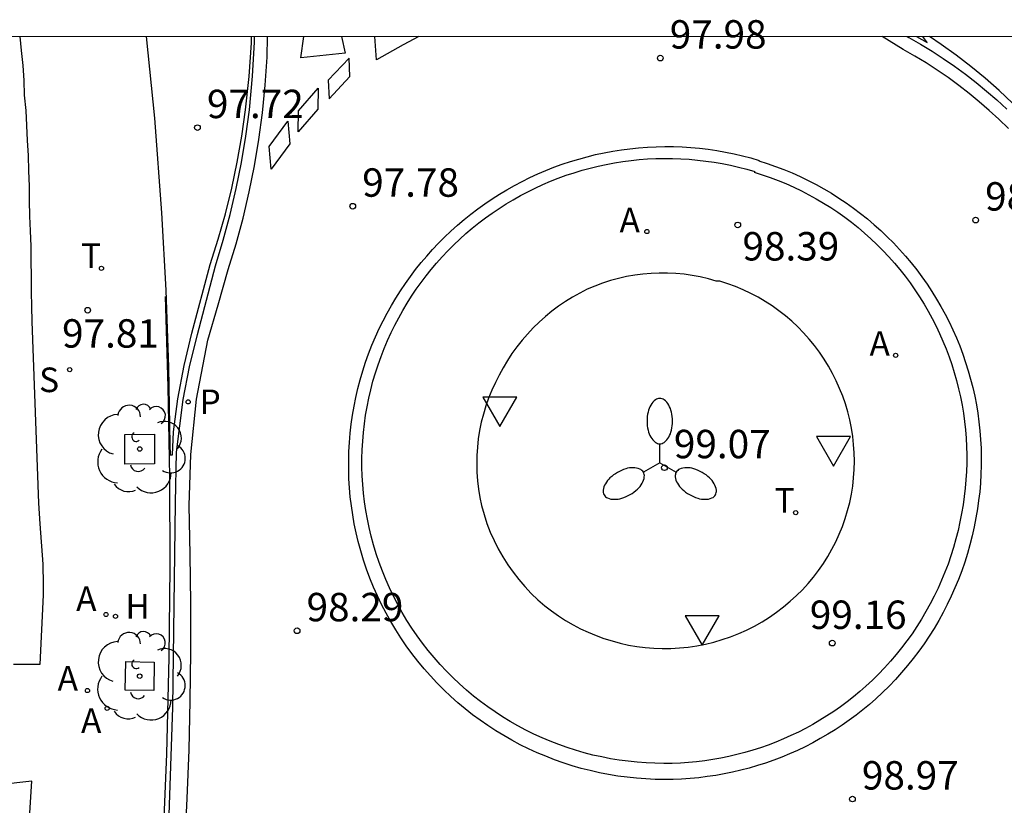
# Model space of a CAD drawing. Units: millimetres. Extents: x 581693 to 582046, y 4794540 to 4794791.
# Drawn here: x 581898 to 581924, y 4794770 to 4794791 of the extents above; entities that cross this region are included whole.
import ezdxf

# ---------------------------------------------------------------- set-up
doc = ezdxf.new("R2010")
doc.units = ezdxf.units.MM
for name, color, linetype in [('010106', 9, 'Continuous'), ('020204', 9, 'Continuous'), ('020308', 9, 'Continuous'), ('060108', 9, 'Continuous'), ('060113', 4, 'Continuous'), ('060144', 9, 'Continuous'), ('100101', 9, 'Continuous'), ('100105', 3, 'Continuous'), ('100107', 3, 'Continuous'), ('100116', 71, 'Continuous'), ('100202', 3, 'Continuous'), ('200204', 4, 'Continuous'), ('200205', 4, 'Continuous'), ('200304', 4, 'Continuous'), ('200305', 4, 'Continuous'), ('210204', 9, 'Continuous'), ('210205', 4, 'Continuous'), ('210304', 9, 'Continuous'), ('210305', 4, 'Continuous'), ('250205', 9, 'Continuous'), ('260101', 9, 'Continuous'), ('260203', 9, 'Continuous'), ('260205', 9, 'Continuous'), ('260303', 9, 'Continuous')]:
    doc.layers.add(name, color=color, linetype=linetype)
doc.styles.add('ARIAL', font='ARIAL.TTF', dxfattribs={"height": 1})
doc.styles.add('ROMANS', font='romans__.ttf', dxfattribs={"height": 1})

# ---------------------------------------------------------------- blocks, each defined once
blk = doc.blocks.new('FAROLM')
for q in [(0, 0.5), (0.433, -0.25), (-0.433, -0.25)]:
    blk.add_line((0, 0), q)
for points in [[(0, 0.5, 0.159986), (0.117, 0.538, 0.106322), (0.238, 0.675, 0.071006), (0.309, 0.858, 0.057309), (0.337, 1.099, 0.057309), (0.309, 1.339, 0.071006), (0.238, 1.522, 0.106322), (0.117, 1.659, 0.159986), (0, 1.697, 0.159986), (-0.117, 1.659, 0.106322), (-0.238, 1.522, 0.071006), (-0.309, 1.339, 0.057309), (-0.337, 1.099, 0.057309), (-0.309, 0.858, 0.071006), (-0.238, 0.675, 0.106322), (-0.117, 0.538, 0.159986)], [(-0.433, -0.25, 0.159986), (-0.525, -0.168, 0.106322), (-0.704, -0.131, 0.071006), (-0.898, -0.161, 0.057309), (-1.12, -0.258, 0.057309), (-1.315, -0.402, 0.071006), (-1.437, -0.555, 0.106322), (-1.495, -0.728, 0.159986), (-1.47, -0.849, 0.159986), (-1.378, -0.931, 0.106322), (-1.199, -0.967, 0.071006), (-1.005, -0.937, 0.057309), (-0.783, -0.841, 0.057309), (-0.588, -0.697, 0.071006), (-0.466, -0.544, 0.106322), (-0.408, -0.371, 0.159986)], [(0.433, -0.25, 0.159986), (0.408, -0.371, 0.106322), (0.466, -0.544, 0.071006), (0.588, -0.697, 0.057309), (0.783, -0.841, 0.057309), (1.005, -0.937, 0.071006), (1.199, -0.967, 0.106322), (1.378, -0.931, 0.159986), (1.47, -0.849, 0.159986), (1.495, -0.728, 0.106322), (1.437, -0.555, 0.071006), (1.315, -0.402, 0.057309), (1.12, -0.258, 0.057309), (0.898, -0.161, 0.071006), (0.704, -0.131, 0.106322), (0.525, -0.168, 0.159986)]]:
    blk.add_lwpolyline(points, format="xyb", close=True)
blk = doc.blocks.new('COTAPU')
blk.add_circle((0, 0), 0.075)
blk = doc.blocks.new('REGTRA')
blk.add_circle((0, 0), 0.055)
blk = doc.blocks.new('SANEA')
blk.add_circle((0, 0), 0.055)
blk = doc.blocks.new('SETRA')
at = {"linetype": 'Continuous'}
blk.add_lwpolyline([(0.451, 0.26), (-0.45, 0.26), (-0.001, -0.52)], close=True, dxfattribs=at)
blk = doc.blocks.new('PLUVI3')
blk.add_circle((0, 0), 0.055)
blk = doc.blocks.new('ABAS')
blk.add_circle((0, 0), 0.055)
blk = doc.blocks.new('ARBOL')
blk.add_circle((0, 0), 0.0587)
for centre, radius, start, end in [((-0.28, 0.855), 0.3, 359.2878, 173.6078), ((0.097, 0.97), 0.21, 23.1565, 160.4665), ((0.438, 0.881), 0.24, 301.578, 139.328), ((-0.564, 0.381), 0.532, 92.28, 254.58), ((0.656, 0.288), 0.443, 319.8556, 114.7656), ((-0.091, 0.321), 0.12, 119.14, 310.56), ((0.819, -0.249), 0.383, 235.5275, 62.0275), ((-0.556, -0.339), 0.555, 142.64, 266.54), ((-0.039, -0.384), 0.21, 189.64, 323.88), ((0.299, -0.624), 0.532, 224.67, 0.24), ((-0.301, -0.676), 0.45, 213.78, 295.32)]:
    blk.add_arc(centre, radius, start, end)
blk = doc.blocks.new('HIDRAN')
blk.add_circle((0, 0), 0.055)

msp = doc.modelspace()

# ---------------------------------------------------------------- linework, layer by layer
at = {"layer": '010106', "flags": 128}
msp.add_lwpolyline([(581694.18, 4794540.23), (582044.17, 4794540.222), (582044.176, 4794790.215), (581694.186, 4794790.222)], close=True, dxfattribs=at)
at = {"layer": '060108'}
for points in [[(581900.94, 4794758.994, 99.106), (581901.239, 4794761.322, 98.954), (581901.369, 4794762.332, 98.816), (581901.561, 4794764.01, 98.707), (581901.698, 4794765.331, 98.635), (581901.769, 4794766.326, 98.665), (581901.926, 4794769.413, 98.492), (581902.033, 4794772.502, 98.318), (581902.102, 4794777.903, 98.022), (581902.129, 4794779.248, 97.966), (581902.311, 4794780.633, 97.914), (581902.477, 4794781.498, 97.886), (581902.682, 4794782.354, 97.857), (581903.163, 4794784.165, 97.799), (581903.367, 4794784.839, 97.776), (581903.55, 4794785.518, 97.752), (581903.71, 4794786.204, 97.728), (581903.848, 4794786.894, 97.705), (581903.963, 4794787.588, 97.681), (581904.056, 4794788.286, 97.657), (581904.14, 4794789.178, 97.615), (581904.188, 4794790.072, 97.573), (581904.189, 4794790.218, 97.566)], [(581921.43, 4794790.218, 98.067), (581921.469, 4794790.194, 98.069), (581921.779, 4794790.017, 98.092), (581922.085, 4794789.831, 98.114), (581922.384, 4794789.638, 98.137), (581922.679, 4794789.435, 98.159), (581922.967, 4794789.225, 98.182), (581923.25, 4794789.006, 98.204), (581923.526, 4794788.78, 98.226), (581923.795, 4794788.546, 98.249), (581924.058, 4794788.304, 98.271)]]:
    msp.add_polyline3d(points, dxfattribs=at)
msp.add_polyline3d([(581917.402, 4794786.654, 98.266), (581917.387, 4794786.64, 98.265), (581917.601, 4794786.572, 98.279), (581917.812, 4794786.499, 98.293), (581918.021, 4794786.42, 98.307), (581918.228, 4794786.335, 98.321), (581918.432, 4794786.244, 98.335), (581918.634, 4794786.147, 98.348), (581918.832, 4794786.044, 98.362), (581919.028, 4794785.936, 98.376), (581919.221, 4794785.823, 98.39), (581919.41, 4794785.704, 98.404), (581919.596, 4794785.579, 98.418), (581919.779, 4794785.45, 98.432), (581919.957, 4794785.315, 98.446), (581920.132, 4794785.175, 98.46), (581920.302, 4794785.031, 98.473), (581920.469, 4794784.881, 98.487), (581920.631, 4794784.727, 98.501), (581920.789, 4794784.569, 98.515), (581920.942, 4794784.406, 98.529), (581921.09, 4794784.239, 98.543), (581921.234, 4794784.067, 98.557), (581921.373, 4794783.892, 98.571), (581921.506, 4794783.712, 98.584), (581921.635, 4794783.529, 98.598), (581921.758, 4794783.343, 98.612), (581921.874, 4794783.156, 98.626), (581921.985, 4794782.965, 98.64), (581922.091, 4794782.772, 98.654), (581922.191, 4794782.575, 98.668), (581922.286, 4794782.376, 98.681), (581922.375, 4794782.175, 98.695), (581922.458, 4794781.971, 98.709), (581922.536, 4794781.764, 98.723), (581922.608, 4794781.556, 98.737), (581922.674, 4794781.346, 98.751), (581922.734, 4794781.134, 98.765), (581922.788, 4794780.92, 98.778), (581922.836, 4794780.705, 98.792), (581922.878, 4794780.488, 98.806), (581922.914, 4794780.271, 98.82), (581922.944, 4794780.053, 98.834), (581922.968, 4794779.833, 98.848), (581922.985, 4794779.614, 98.861), (581922.997, 4794779.394, 98.875), (581923.002, 4794779.173, 98.889), (581923.001, 4794778.953, 98.903), (581922.994, 4794778.733, 98.917), (581922.981, 4794778.513, 98.931), (581922.962, 4794778.293, 98.944), (581922.936, 4794778.074, 98.958), (581922.905, 4794777.856, 98.972), (581922.868, 4794777.628, 98.977), (581922.824, 4794777.401, 98.981), (581922.773, 4794777.176, 98.985), (581922.717, 4794776.952, 98.99), (581922.654, 4794776.73, 98.994), (581922.584, 4794776.509, 98.998), (581922.508, 4794776.291, 99.003), (581922.426, 4794776.075, 99.007), (581922.338, 4794775.862, 99.011), (581922.244, 4794775.651, 99.016), (581922.144, 4794775.443, 99.02), (581922.038, 4794775.237, 99.024), (581921.926, 4794775.035, 99.029), (581921.809, 4794774.837, 99.033), (581921.685, 4794774.641, 99.037), (581921.557, 4794774.449, 99.042), (581921.422, 4794774.261, 99.046), (581921.283, 4794774.077, 99.05), (581921.138, 4794773.897, 99.055), (581920.988, 4794773.721, 99.059), (581920.834, 4794773.55, 99.063), (581920.674, 4794773.383, 99.068), (581920.51, 4794773.221, 99.072), (581920.341, 4794773.063, 99.076), (581920.178, 4794772.921, 99.069), (581920.011, 4794772.783, 99.063), (581919.841, 4794772.65, 99.056), (581919.667, 4794772.521, 99.049), (581919.489, 4794772.397, 99.042), (581919.309, 4794772.278, 99.036), (581919.125, 4794772.164, 99.029), (581918.938, 4794772.055, 99.022), (581918.748, 4794771.951, 99.016), (581918.555, 4794771.853, 99.009), (581918.36, 4794771.759, 99.002), (581918.163, 4794771.671, 98.995), (581917.963, 4794771.588, 98.989), (581917.761, 4794771.511, 98.982), (581917.556, 4794771.44, 98.975), (581917.35, 4794771.373, 98.968), (581917.143, 4794771.313, 98.962), (581916.933, 4794771.258, 98.955), (581916.723, 4794771.209, 98.948), (581916.511, 4794771.165, 98.941), (581916.298, 4794771.128, 98.935), (581916.084, 4794771.096, 98.928), (581915.869, 4794771.07, 98.921), (581915.653, 4794771.05, 98.914), (581915.438, 4794771.035, 98.908), (581915.221, 4794771.027, 98.901), (581915.005, 4794771.024, 98.894), (581914.768, 4794771.028, 98.883), (581914.532, 4794771.038, 98.871), (581914.296, 4794771.056, 98.859), (581914.061, 4794771.08, 98.847), (581913.826, 4794771.112, 98.836), (581913.593, 4794771.15, 98.824), (581913.361, 4794771.195, 98.812), (581913.13, 4794771.247, 98.801), (581912.901, 4794771.306, 98.789), (581912.673, 4794771.372, 98.777), (581912.448, 4794771.444, 98.766), (581912.225, 4794771.523, 98.754), (581912.004, 4794771.609, 98.742), (581911.786, 4794771.701, 98.73), (581911.571, 4794771.799, 98.719), (581911.359, 4794771.904, 98.707), (581911.15, 4794772.015, 98.695), (581910.944, 4794772.132, 98.684), (581910.742, 4794772.255, 98.672), (581910.544, 4794772.384, 98.66), (581910.35, 4794772.519, 98.649), (581910.159, 4794772.659, 98.637), (581909.973, 4794772.805, 98.625), (581909.787, 4794772.961, 98.608), (581909.606, 4794773.123, 98.591), (581909.429, 4794773.29, 98.573), (581909.258, 4794773.462, 98.556), (581909.092, 4794773.64, 98.539), (581908.932, 4794773.822, 98.521), (581908.777, 4794774.009, 98.504), (581908.628, 4794774.201, 98.487), (581908.485, 4794774.397, 98.469), (581908.348, 4794774.598, 98.452), (581908.217, 4794774.803, 98.435), (581908.093, 4794775.011, 98.417), (581907.974, 4794775.223, 98.4), (581907.863, 4794775.439, 98.383), (581907.758, 4794775.658, 98.365), (581907.66, 4794775.88, 98.348), (581907.568, 4794776.105, 98.331), (581907.484, 4794776.333, 98.313), (581907.406, 4794776.563, 98.296), (581907.336, 4794776.796, 98.279), (581907.272, 4794777.03, 98.261), (581907.219, 4794777.254, 98.251), (581907.173, 4794777.478, 98.241), (581907.132, 4794777.704, 98.231), (581907.099, 4794777.931, 98.221), (581907.072, 4794778.159, 98.211), (581907.051, 4794778.388, 98.201), (581907.037, 4794778.617, 98.192), (581907.03, 4794778.847, 98.182), (581907.029, 4794779.076, 98.172), (581907.035, 4794779.306, 98.162), (581907.048, 4794779.535, 98.152), (581907.067, 4794779.764, 98.142), (581907.093, 4794779.992, 98.132), (581907.126, 4794780.219, 98.122), (581907.165, 4794780.445, 98.112), (581907.21, 4794780.67, 98.102), (581907.262, 4794780.894, 98.092), (581907.32, 4794781.116, 98.082), (581907.385, 4794781.336, 98.072), (581907.456, 4794781.554, 98.062), (581907.533, 4794781.77, 98.052), (581907.617, 4794781.984, 98.042), (581907.707, 4794782.195, 98.032), (581907.802, 4794782.404, 98.022), (581907.899, 4794782.602, 98.022), (581908.001, 4794782.796, 98.023), (581908.108, 4794782.988, 98.023), (581908.221, 4794783.177, 98.023), (581908.339, 4794783.363, 98.023), (581908.461, 4794783.545, 98.023), (581908.589, 4794783.724, 98.024), (581908.721, 4794783.899, 98.024), (581908.859, 4794784.071, 98.024), (581909, 4794784.239, 98.024), (581909.147, 4794784.403, 98.024), (581909.298, 4794784.563, 98.025), (581909.453, 4794784.718, 98.025), (581909.612, 4794784.87, 98.025), (581909.776, 4794785.017, 98.025), (581909.943, 4794785.159, 98.025), (581910.114, 4794785.297, 98.025), (581910.289, 4794785.43, 98.026), (581910.468, 4794785.558, 98.026), (581910.65, 4794785.681, 98.026), (581910.835, 4794785.799, 98.026), (581911.024, 4794785.912, 98.026), (581911.215, 4794786.02, 98.027), (581911.41, 4794786.123, 98.027), (581911.607, 4794786.22, 98.027), (581911.806, 4794786.312, 98.027), (581912.009, 4794786.398, 98.036), (581912.214, 4794786.479, 98.046), (581912.421, 4794786.555, 98.055), (581912.63, 4794786.624, 98.064), (581912.841, 4794786.688, 98.073), (581913.053, 4794786.746, 98.082), (581913.267, 4794786.798, 98.092), (581913.482, 4794786.845, 98.101), (581913.699, 4794786.885, 98.11), (581913.916, 4794786.92, 98.119), (581914.135, 4794786.948, 98.128), (581914.354, 4794786.97, 98.138), (581914.574, 4794786.987, 98.147), (581914.794, 4794786.997, 98.156), (581915.014, 4794787.002, 98.165), (581915.234, 4794787, 98.174), (581915.454, 4794786.992, 98.183), (581915.674, 4794786.979, 98.193), (581915.893, 4794786.959, 98.202), (581916.112, 4794786.933, 98.211), (581916.33, 4794786.901, 98.22), (581916.547, 4794786.864, 98.229), (581916.763, 4794786.82, 98.239), (581916.978, 4794786.77, 98.248), (581917.191, 4794786.715, 98.257)], close=True, dxfattribs=at)
at = {"layer": '060113'}
for points in [[(581903.227, 4794783.137, 97.72), (581903.497, 4794784.072, 97.686), (581903.705, 4794784.747, 97.661), (581903.89, 4794785.428, 97.635), (581904.053, 4794786.115, 97.61), (581904.193, 4794786.808, 97.584), (581904.309, 4794787.504, 97.559), (581904.402, 4794788.204, 97.533), (581904.476, 4794788.937, 97.5), (581904.523, 4794789.672, 97.466), (581904.538, 4794790.218, 97.441)], [(581924.102, 4794787.793, 98.201), (581923.853, 4794788.035, 98.178), (581923.597, 4794788.27, 98.156), (581923.334, 4794788.498, 98.133), (581923.065, 4794788.719, 98.111), (581922.791, 4794788.931, 98.089), (581922.51, 4794789.136, 98.066), (581922.224, 4794789.333, 98.044), (581921.932, 4794789.522, 98.021), (581921.635, 4794789.702, 97.999), (581921.324, 4794789.879, 97.976), (581920.769, 4794790.218, 97.947)], [(581901.32, 4794758.91, 98.984), (581901.583, 4794760.735, 98.882), (581901.813, 4794762.564, 98.779), (581902.011, 4794764.397, 98.677), (581902.176, 4794766.234, 98.574), (581902.272, 4794767.52, 98.502), (581902.352, 4794768.808, 98.429), (581902.416, 4794770.097, 98.357), (581902.464, 4794771.386, 98.284), (581902.496, 4794772.676, 98.212), (581902.512, 4794773.966, 98.14), (581902.511, 4794775.256, 98.067), (581902.495, 4794776.546, 97.995), (581902.463, 4794777.836, 97.922), (581902.509, 4794779.186, 97.885), (581902.656, 4794780.641, 97.822), (581902.958, 4794782.202, 97.754), (581903.227, 4794783.137, 97.72)]]:
    msp.add_polyline3d(points, dxfattribs=at)
at = {"layer": '060144'}
for points in [[(581928.573, 4794781.962, 98.888), (581927.395, 4794783.63, 98.728), (581927.21, 4794784.078, 98.687), (581927.01, 4794784.519, 98.646), (581926.795, 4794784.953, 98.605), (581926.565, 4794785.379, 98.564), (581926.32, 4794785.797, 98.523), (581926.061, 4794786.206, 98.482), (581925.787, 4794786.606, 98.44), (581925.5, 4794786.996, 98.399), (581925.199, 4794787.376, 98.358), (581924.882, 4794787.748, 98.325), (581924.552, 4794788.109, 98.292), (581924.21, 4794788.459, 98.259), (581923.856, 4794788.796, 98.226), (581923.49, 4794789.12, 98.193), (581923.112, 4794789.432, 98.16), (581922.724, 4794789.73, 98.127), (581922.326, 4794790.014, 98.094), (581922.018, 4794790.218, 98.069)], [(581901.83, 4794783.355, 97.722), (581901.906, 4794780.974, 97.854), (581901.949, 4794778.591, 97.986), (581901.957, 4794776.208, 98.118), (581901.93, 4794773.825, 98.25), (581901.864, 4794771.277, 98.388), (581901.758, 4794768.73, 98.525), (581901.613, 4794766.185, 98.662)]]:
    msp.add_polyline3d(points, dxfattribs=at)
at = {"layer": '100101'}
for points in [[(581900.77, 4794779.708, 97.817), (581901.55, 4794779.718, 97.787), (581901.55, 4794778.938, 97.787), (581900.77, 4794778.928, 97.817), (581900.77, 4794779.708, 97.817)], [(581900.789, 4794773.718, 98.137), (581901.539, 4794773.698, 98.117), (581901.529, 4794772.948, 98.117), (581900.779, 4794772.959, 98.137), (581900.789, 4794773.718, 98.137)]]:
    msp.add_polyline3d(points, dxfattribs=at)
at = {"layer": '100105'}
for points in [[(581902.023, 4794779.174, 97.969), (581902.052, 4794779.782, 97.947), (581902.167, 4794780.656, 97.914), (581902.334, 4794781.529, 97.886), (581902.54, 4794782.388, 97.857), (581903.021, 4794784.199, 97.799), (581903.233, 4794784.868, 97.776), (581903.422, 4794785.541, 97.753), (581903.589, 4794786.22, 97.73), (581903.734, 4794786.903, 97.707), (581903.856, 4794787.592, 97.683), (581903.956, 4794788.283, 97.66), (581904.05, 4794789.168, 97.619), (581904.108, 4794790.056, 97.577), (581904.112, 4794790.218, 97.57)], [(581921.675, 4794790.218, 98.078), (581921.96, 4794790.062, 98.089)]]:
    msp.add_polyline3d(points, dxfattribs=at)
at = {"layer": '100107'}
for points in [[(581897.995, 4794790.218, 97.256), (581898.03, 4794789.848, 97.277), (581898.07, 4794789.458, 97.297), (581898.1, 4794789.058, 97.317), (581898.11, 4794788.668, 97.347), (581898.15, 4794788.268, 97.367), (581898.17, 4794787.868, 97.387), (581898.19, 4794787.478, 97.417), (581898.21, 4794787.078, 97.437), (581898.22, 4794786.678, 97.457), (581898.24, 4794786.268, 97.477), (581898.24, 4794785.888, 97.507), (581898.25, 4794785.478, 97.527), (581898.27, 4794785.088, 97.547), (581898.28, 4794784.688, 97.567), (581898.28, 4794784.288, 97.597), (581898.29, 4794783.888, 97.617), (581898.29, 4794783.478, 97.637), (581898.3, 4794783.088, 97.667), (581898.31, 4794782.698, 97.687), (581898.49, 4794777.898, 98.157), (581898.52, 4794777.348, 98.207), (581898.6, 4794776.288, 98.267), (581898.61, 4794775.748, 98.277), (581898.61, 4794775.478, 98.267), (581898.52, 4794773.639, 98.227), (581897.83, 4794773.639, 98.227)], [(581897.949, 4794765.449, 98.677), (581897.989, 4794766.019, 98.647), (581898.039, 4794766.589, 98.607), (581898.079, 4794767.159, 98.577), (581898.109, 4794767.729, 98.537), (581898.159, 4794768.299, 98.507), (581898.199, 4794768.849, 98.467), (581898.239, 4794769.429, 98.437), (581898.279, 4794769.999, 98.397), (581898.309, 4794770.559, 98.367), (581897.44, 4794770.459, 98.377)]]:
    msp.add_polyline3d(points, dxfattribs=at)
at = {"layer": '100116'}
for points in [[(581901.328, 4794790.218, 97.479), (581901.546, 4794788.061, 97.594), (581901.738, 4794785.563, 97.727), (581901.85, 4794783.526, 97.829), (581901.923, 4794781.487, 97.931), (581901.956, 4794779.446, 98.032), (581901.967, 4794779.174, 97.97), (581902.023, 4794779.174, 97.969)], [(581921.96, 4794790.062, 98.089), (581921.841, 4794790.218, 98.076)]]:
    msp.add_polyline3d(points, dxfattribs=at)
msp.add_polyline3d([(581916.388, 4794783.763, 98.585), (581916.178, 4794783.822, 98.572), (581915.966, 4794783.872, 98.558), (581915.752, 4794783.912, 98.544), (581915.536, 4794783.943, 98.531), (581915.319, 4794783.963, 98.517), (581915.101, 4794783.974, 98.503), (581914.883, 4794783.975, 98.49), (581914.665, 4794783.966, 98.476), (581914.448, 4794783.947, 98.463), (581914.232, 4794783.919, 98.449), (581914.017, 4794783.88, 98.435), (581913.804, 4794783.832, 98.422), (581913.594, 4794783.775, 98.408), (581913.386, 4794783.708, 98.394), (581913.182, 4794783.631, 98.381), (581912.981, 4794783.546, 98.367), (581912.785, 4794783.446, 98.364), (581912.593, 4794783.338, 98.361), (581912.405, 4794783.221, 98.358), (581912.223, 4794783.097, 98.355), (581912.047, 4794782.965, 98.352), (581911.876, 4794782.825, 98.349), (581911.711, 4794782.678, 98.346), (581911.553, 4794782.525, 98.343), (581911.402, 4794782.364, 98.34), (581911.257, 4794782.198, 98.337), (581911.12, 4794782.025, 98.334), (581910.991, 4794781.846, 98.33), (581910.869, 4794781.663, 98.327), (581910.755, 4794781.474, 98.324), (581910.65, 4794781.28, 98.321), (581910.552, 4794781.082, 98.318), (581910.459, 4794780.88, 98.332), (581910.375, 4794780.674, 98.347), (581910.301, 4794780.465, 98.361), (581910.236, 4794780.252, 98.375), (581910.181, 4794780.036, 98.39), (581910.137, 4794779.819, 98.404), (581910.102, 4794779.599, 98.418), (581910.077, 4794779.378, 98.432), (581910.063, 4794779.156, 98.447), (581910.059, 4794778.934, 98.461), (581910.065, 4794778.712, 98.475), (581910.081, 4794778.49, 98.489), (581910.107, 4794778.269, 98.504), (581910.144, 4794778.05, 98.518), (581910.19, 4794777.832, 98.532), (581910.255, 4794777.596, 98.559), (581910.331, 4794777.364, 98.586), (581910.419, 4794777.135, 98.613), (581910.518, 4794776.911, 98.639), (581910.628, 4794776.692, 98.666), (581910.748, 4794776.479, 98.693), (581910.879, 4794776.272, 98.72), (581911.02, 4794776.072, 98.746), (581911.17, 4794775.879, 98.773), (581911.33, 4794775.693, 98.8), (581911.499, 4794775.516, 98.827), (581911.676, 4794775.347, 98.853), (581911.861, 4794775.187, 98.88), (581912.038, 4794775.05, 98.897), (581912.221, 4794774.92, 98.914), (581912.409, 4794774.799, 98.931), (581912.603, 4794774.686, 98.948), (581912.801, 4794774.582, 98.965), (581913.004, 4794774.487, 98.982), (581913.211, 4794774.401, 98.999), (581913.421, 4794774.325, 99.016), (581913.635, 4794774.258, 99.033), (581913.851, 4794774.2, 99.05), (581914.07, 4794774.152, 99.067), (581914.291, 4794774.114, 99.084), (581914.513, 4794774.086, 99.101), (581914.736, 4794774.068, 99.118), (581914.96, 4794774.06, 99.135), (581915.184, 4794774.062, 99.152), (581915.415, 4794774.075, 99.165), (581915.644, 4794774.098, 99.177), (581915.873, 4794774.131, 99.189), (581916.099, 4794774.175, 99.202), (581916.324, 4794774.229, 99.214), (581916.546, 4794774.294, 99.227), (581916.764, 4794774.369, 99.239), (581916.979, 4794774.454, 99.251), (581917.189, 4794774.548, 99.264), (581917.395, 4794774.653, 99.276), (581917.596, 4794774.766, 99.289), (581917.792, 4794774.889, 99.301), (581917.982, 4794775.02, 99.313), (581918.165, 4794775.161, 99.326), (581918.342, 4794775.309, 99.338), (581918.506, 4794775.457, 99.332), (581918.663, 4794775.613, 99.325), (581918.812, 4794775.775, 99.319), (581918.955, 4794775.944, 99.312), (581919.089, 4794776.119, 99.306), (581919.216, 4794776.3, 99.3), (581919.334, 4794776.487, 99.293), (581919.443, 4794776.679, 99.287), (581919.544, 4794776.875, 99.28), (581919.636, 4794777.076, 99.274), (581919.719, 4794777.281, 99.267), (581919.793, 4794777.489, 99.261), (581919.857, 4794777.701, 99.254), (581919.911, 4794777.915, 99.248), (581919.956, 4794778.131, 99.242), (581919.991, 4794778.349, 99.235), (581920.015, 4794778.567, 99.216), (581920.03, 4794778.786, 99.197), (581920.035, 4794779.006, 99.177), (581920.03, 4794779.225, 99.158), (581920.015, 4794779.444, 99.139), (581919.991, 4794779.662, 99.12), (581919.957, 4794779.879, 99.1), (581919.913, 4794780.094, 99.081), (581919.86, 4794780.307, 99.062), (581919.798, 4794780.517, 99.043), (581919.726, 4794780.725, 99.023), (581919.646, 4794780.929, 99.004), (581919.556, 4794781.129, 98.985), (581919.458, 4794781.326, 98.966), (581919.351, 4794781.517, 98.946), (581919.235, 4794781.704, 98.927), (581919.112, 4794781.885, 98.906), (581918.98, 4794782.061, 98.885), (581918.841, 4794782.23, 98.865), (581918.695, 4794782.394, 98.844), (581918.542, 4794782.55, 98.823), (581918.382, 4794782.7, 98.802), (581918.215, 4794782.842, 98.781), (581918.042, 4794782.977, 98.76), (581917.864, 4794783.105, 98.739), (581917.68, 4794783.224, 98.718), (581917.491, 4794783.335, 98.698), (581917.297, 4794783.437, 98.677), (581917.099, 4794783.531, 98.656), (581916.897, 4794783.616, 98.635), (581916.691, 4794783.692, 98.614), (581916.482, 4794783.759, 98.593)], close=True, dxfattribs=at)
at = {"layer": '260101'}
for points in [[(581906.491, 4794790.218, 97.401), (581906.588, 4794789.78, 97.402), (581905.419, 4794789.662, 97.402), (581905.498, 4794790.218, 97.401)], [(581908.535, 4794790.218, 97.662), (581908.115, 4794790.001, 97.654), (581907.409, 4794789.602, 97.641), (581907.368, 4794790.218, 97.607)], [(581917.514, 4794786.935, 98.237), (581917.732, 4794786.866, 98.251), (581917.953, 4794786.789, 98.265), (581918.172, 4794786.706, 98.279), (581918.389, 4794786.617, 98.293), (581918.602, 4794786.522, 98.307), (581918.813, 4794786.42, 98.32), (581919.021, 4794786.313, 98.334), (581919.226, 4794786.2, 98.348), (581919.428, 4794786.081, 98.362), (581919.626, 4794785.956, 98.376), (581919.821, 4794785.826, 98.39), (581920.012, 4794785.691, 98.404), (581920.199, 4794785.55, 98.418), (581920.381, 4794785.403, 98.431), (581920.56, 4794785.252, 98.445), (581920.734, 4794785.096, 98.459), (581920.904, 4794784.935, 98.473), (581921.069, 4794784.769, 98.487), (581921.229, 4794784.598, 98.501), (581921.385, 4794784.423, 98.515), (581921.535, 4794784.243, 98.529), (581921.68, 4794784.06, 98.542), (581921.82, 4794783.872, 98.556), (581921.955, 4794783.681, 98.57), (581922.084, 4794783.485, 98.584), (581922.205, 4794783.289, 98.598), (581922.322, 4794783.09, 98.612), (581922.432, 4794782.888, 98.626), (581922.537, 4794782.682, 98.639), (581922.636, 4794782.474, 98.653), (581922.729, 4794782.263, 98.667), (581922.816, 4794782.049, 98.681), (581922.898, 4794781.833, 98.695), (581922.973, 4794781.615, 98.709), (581923.042, 4794781.395, 98.723), (581923.105, 4794781.173, 98.736), (581923.161, 4794780.949, 98.75), (581923.212, 4794780.724, 98.764), (581923.256, 4794780.498, 98.778), (581923.294, 4794780.27, 98.792), (581923.325, 4794780.042, 98.806), (581923.35, 4794779.812, 98.819), (581923.368, 4794779.582, 98.833), (581923.38, 4794779.352, 98.847), (581923.386, 4794779.121, 98.861), (581923.385, 4794778.89, 98.875), (581923.378, 4794778.66, 98.889), (581923.364, 4794778.43, 98.903), (581923.344, 4794778.2, 98.916), (581923.317, 4794777.971, 98.93), (581923.284, 4794777.744, 98.944), (581923.246, 4794777.507, 98.948), (581923.2, 4794777.27, 98.953), (581923.147, 4794777.035, 98.957), (581923.088, 4794776.801, 98.961), (581923.022, 4794776.568, 98.966), (581922.949, 4794776.338, 98.97), (581922.87, 4794776.11, 98.974), (581922.784, 4794775.884, 98.979), (581922.692, 4794775.661, 98.983), (581922.594, 4794775.44, 98.987), (581922.489, 4794775.223, 98.992), (581922.378, 4794775.008, 98.996), (581922.261, 4794774.797, 99), (581922.138, 4794774.589, 99.005), (581922.01, 4794774.385, 99.009), (581921.875, 4794774.184, 99.013), (581921.735, 4794773.988, 99.018), (581921.589, 4794773.795, 99.022), (581921.437, 4794773.607, 99.026), (581921.281, 4794773.423, 99.031), (581921.119, 4794773.244, 99.035), (581920.952, 4794773.069, 99.039), (581920.78, 4794772.899, 99.044), (581920.603, 4794772.734, 99.048), (581920.432, 4794772.585, 99.041), (581920.258, 4794772.44, 99.035), (581920.079, 4794772.301, 99.028), (581919.897, 4794772.166, 99.021), (581919.712, 4794772.037, 99.014), (581919.523, 4794771.912, 99.008), (581919.33, 4794771.793, 99.001), (581919.135, 4794771.679, 98.994), (581918.936, 4794771.57, 98.987), (581918.735, 4794771.467, 98.981), (581918.53, 4794771.369, 98.974), (581918.324, 4794771.277, 98.967), (581918.115, 4794771.191, 98.96), (581917.903, 4794771.11, 98.954), (581917.69, 4794771.035, 98.947), (581917.474, 4794770.966, 98.94), (581917.257, 4794770.902, 98.934), (581917.038, 4794770.845, 98.927), (581916.817, 4794770.794, 98.92), (581916.596, 4794770.748, 98.913), (581916.373, 4794770.709, 98.907), (581916.149, 4794770.676, 98.9), (581915.924, 4794770.648, 98.893), (581915.699, 4794770.627, 98.886), (581915.473, 4794770.612, 98.88), (581915.247, 4794770.603, 98.873), (581915.02, 4794770.601, 98.866), (581914.773, 4794770.604, 98.854), (581914.526, 4794770.615, 98.843), (581914.279, 4794770.634, 98.831), (581914.033, 4794770.659, 98.819), (581913.788, 4794770.692, 98.808), (581913.544, 4794770.732, 98.796), (581913.301, 4794770.779, 98.784), (581913.059, 4794770.834, 98.773), (581912.82, 4794770.895, 98.761), (581912.582, 4794770.964, 98.749), (581912.346, 4794771.04, 98.737), (581912.113, 4794771.122, 98.726), (581911.882, 4794771.212, 98.714), (581911.654, 4794771.308, 98.702), (581911.429, 4794771.411, 98.691), (581911.207, 4794771.52, 98.679), (581910.989, 4794771.636, 98.667), (581910.774, 4794771.759, 98.656), (581910.562, 4794771.888, 98.644), (581910.355, 4794772.023, 98.632), (581910.151, 4794772.164, 98.62), (581909.952, 4794772.311, 98.609), (581909.757, 4794772.464, 98.597), (581909.562, 4794772.627, 98.58), (581909.373, 4794772.796, 98.562), (581909.188, 4794772.971, 98.545), (581909.009, 4794773.151, 98.528), (581908.835, 4794773.337, 98.51), (581908.668, 4794773.527, 98.493), (581908.506, 4794773.723, 98.476), (581908.35, 4794773.924, 98.458), (581908.2, 4794774.129, 98.441), (581908.057, 4794774.339, 98.424), (581907.92, 4794774.553, 98.406), (581907.79, 4794774.772, 98.389), (581907.666, 4794774.994, 98.372), (581907.549, 4794775.219, 98.354), (581907.44, 4794775.448, 98.337), (581907.337, 4794775.681, 98.32), (581907.241, 4794775.916, 98.302), (581907.153, 4794776.155, 98.285), (581907.072, 4794776.395, 98.268), (581906.998, 4794776.639, 98.25), (581906.932, 4794776.884, 98.233), (581906.876, 4794777.118, 98.223), (581906.827, 4794777.353, 98.213), (581906.785, 4794777.589, 98.203), (581906.75, 4794777.827, 98.193), (581906.722, 4794778.065, 98.183), (581906.7, 4794778.305, 98.173), (581906.686, 4794778.544, 98.163), (581906.678, 4794778.784, 98.153), (581906.678, 4794779.025, 98.143), (581906.684, 4794779.265, 98.134), (581906.697, 4794779.504, 98.124), (581906.717, 4794779.744, 98.114), (581906.744, 4794779.982, 98.104), (581906.778, 4794780.22, 98.094), (581906.819, 4794780.457, 98.084), (581906.866, 4794780.692, 98.074), (581906.921, 4794780.926, 98.064), (581906.982, 4794781.158, 98.054), (581907.05, 4794781.389, 98.044), (581907.124, 4794781.617, 98.034), (581907.205, 4794781.843, 98.024), (581907.292, 4794782.067, 98.014), (581907.386, 4794782.288, 98.004), (581907.486, 4794782.506, 97.994), (581907.587, 4794782.712, 97.994), (581907.694, 4794782.915, 97.995), (581907.806, 4794783.116, 97.995), (581907.923, 4794783.314, 97.995), (581908.046, 4794783.508, 97.995), (581908.175, 4794783.698, 97.995), (581908.308, 4794783.886, 97.995), (581908.447, 4794784.069, 97.996), (581908.59, 4794784.249, 97.996), (581908.739, 4794784.424, 97.996), (581908.892, 4794784.596, 97.996), (581909.05, 4794784.763, 97.996), (581909.212, 4794784.926, 97.997), (581909.379, 4794785.084, 97.997), (581909.549, 4794785.238, 97.997), (581909.725, 4794785.386, 97.997), (581909.904, 4794785.531, 97.997), (581910.087, 4794785.67, 97.998), (581910.273, 4794785.804, 97.998), (581910.464, 4794785.933, 97.998), (581910.658, 4794786.056, 97.998), (581910.855, 4794786.174, 97.998), (581911.055, 4794786.287, 97.999), (581911.258, 4794786.395, 97.999), (581911.464, 4794786.496, 97.999), (581911.673, 4794786.592, 97.999), (581911.885, 4794786.683, 98.008), (581912.099, 4794786.767, 98.018), (581912.316, 4794786.846, 98.027), (581912.534, 4794786.919, 98.036), (581912.755, 4794786.986, 98.045), (581912.977, 4794787.046, 98.054), (581913.201, 4794787.101, 98.063), (581913.426, 4794787.149, 98.073), (581913.652, 4794787.192, 98.082), (581913.88, 4794787.228, 98.091), (581914.108, 4794787.257, 98.1), (581914.337, 4794787.281, 98.109), (581914.567, 4794787.298, 98.119), (581914.797, 4794787.309, 98.128), (581915.027, 4794787.314, 98.137), (581915.258, 4794787.312, 98.146), (581915.488, 4794787.304, 98.155), (581915.718, 4794787.289, 98.165), (581915.947, 4794787.269, 98.174), (581916.176, 4794787.242, 98.183), (581916.404, 4794787.209, 98.192), (581916.631, 4794787.169, 98.201), (581916.857, 4794787.124, 98.211), (581917.081, 4794787.072, 98.22), (581917.304, 4794787.014, 98.229), (581917.52, 4794786.951, 98.238)]]:
    msp.add_polyline3d(points, dxfattribs=at)
for points in [[(581906.688, 4794789.652, 97.595), (581906.14, 4794789.065, 97.617), (581906.163, 4794788.579, 97.605), (581906.711, 4794789.166, 97.617)], [(581905.874, 4794788.856, 97.581), (581905.865, 4794788.303, 97.605), (581905.341, 4794787.707, 97.601), (581905.35, 4794788.26, 97.605)], [(581905.073, 4794787.984, 97.615), (581905.123, 4794787.385, 97.613), (581904.631, 4794786.719, 97.615), (581904.581, 4794787.318, 97.579)]]:
    msp.add_polyline3d(points, close=True, dxfattribs=at)

# ---------------------------------------------------------------- block references
at = {"layer": '020204', "rotation": 359.9987685839998}
for p in [(581914.909, 4794789.652, 97.976), (581902.685, 4794787.815, 97.72), (581906.786, 4794785.74, 97.784), (581916.954, 4794785.244, 98.39), (581923.238, 4794785.374, 98.521), (581899.785, 4794782.993, 97.808), (581915.018, 4794778.834, 99.069), (581905.316, 4794774.528, 98.285), (581919.45, 4794774.203, 99.158), (581919.984, 4794770.085, 98.969)]:
    msp.add_blockref('COTAPU', p, dxfattribs=at)
at = {"layer": '100202', "rotation": 359.9987685839998}
for p in [(581901.16, 4794779.328, 97.8), (581901.159, 4794773.328, 98.13)]:
    msp.add_blockref('ARBOL', p, dxfattribs=at)
at = {"layer": '200204', "rotation": 359.9987685839998}
msp.add_blockref('HIDRAN', (581900.52, 4794774.908, 98.08), dxfattribs=at)
at = {"layer": '200205', "rotation": 359.9987685839998}
for p in [(581914.554, 4794785.07, 98.271), (581921.125, 4794781.801, 98.785), (581900.27, 4794774.958, 98.09), (581899.779, 4794772.949, 98.21), (581900.299, 4794772.479, 98.23)]:
    msp.add_blockref('ABAS', p, dxfattribs=at)
at = {"layer": '210204', "rotation": 359.9987685839998}
msp.add_blockref('SANEA', (581899.31, 4794781.421, 97.889), dxfattribs=at)
at = {"layer": '210205', "rotation": 359.9987685839998}
msp.add_blockref('PLUVI3', (581902.439, 4794780.572, 97.791), dxfattribs=at)
at = {"layer": '250205', "rotation": 359.9987685839998}
msp.add_blockref('FAROLM', (581914.895, 4794778.966, 99.057), dxfattribs=at)
at = {"layer": '260203', "rotation": 359.9987685839998}
for p in [(581900.149, 4794784.099, 97.739), (581918.484, 4794777.648, 99.329)]:
    msp.add_blockref('REGTRA', p, dxfattribs=at)
at = {"layer": '260205', "rotation": 359.9987685839998}
for p in [(581910.668, 4794780.439, 98.404), (581919.48, 4794779.397, 99.146), (581916.013, 4794774.666, 99.204)]:
    msp.add_blockref('SETRA', p, dxfattribs=at)

# ---------------------------------------------------------------- texts
at = {"layer": '020308', "style": 'ARIAL'}
for s, p in [('97.98', (581915.159, 4794789.902, 97.973)), ('97.72', (581902.935, 4794788.065, 97.717)), ('97.78', (581907.036, 4794785.99, 97.781)), ('98.52', (581923.488, 4794785.624, 98.518)), ('98.39', (581917.079, 4794784.306, 98.387)), ('97.81', (581899.109, 4794782.005, 97.805)), ('99.07', (581915.268, 4794779.084, 99.066)), ('98.29', (581905.566, 4794774.778, 98.282)), ('99.16', (581918.858, 4794774.576, 99.155)), ('98.97', (581920.234, 4794770.335, 98.966))]:
    msp.add_text(s, height=0.75, rotation=359.9988, dxfattribs=at).set_placement(p)
at = {"layer": '200304', "style": 'ROMANS'}
msp.add_text('H', height=0.65, rotation=359.9988, dxfattribs=at).set_placement((581900.78, 4794774.848, 98.077))
at = {"layer": '200305', "style": 'ROMANS'}
for p in [(581913.832, 4794785.047, 98.268), (581920.434, 4794781.789, 98.782), (581899.48, 4794775.048, 98.087), (581898.99, 4794772.949, 98.207), (581899.609, 4794771.829, 98.227)]:
    msp.add_text('A', height=0.65, rotation=359.9988, dxfattribs=at).set_placement(p)
at = {"layer": '210304', "style": 'ROMANS'}
msp.add_text('S', height=0.65, rotation=359.9988, dxfattribs=at).set_placement((581898.501, 4794780.83, 97.886))
at = {"layer": '210305', "style": 'ROMANS'}
msp.add_text('P', height=0.65, rotation=359.9988, dxfattribs=at).set_placement((581902.738, 4794780.249, 97.788))
at = {"layer": '260303', "style": 'ROMANS'}
for p in [(581899.61, 4794784.11, 97.736), (581917.926, 4794777.651, 99.326)]:
    msp.add_text('T', height=0.65, rotation=359.9988, dxfattribs=at).set_placement(p)

doc.saveas('drawing.dxf')
